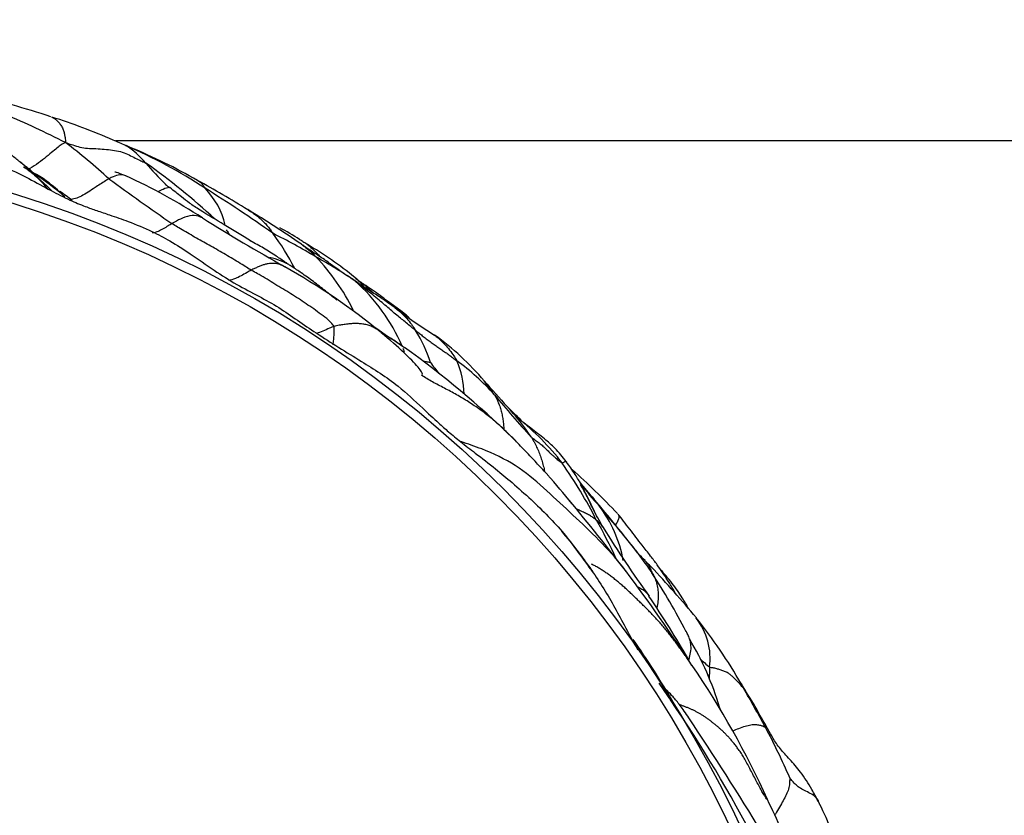
# Model space of a CAD drawing. Units: millimetres. Extents: x 0 to 835, y 0 to 1165.
# Drawn here: x 105 to 116, y 669 to 678 of the extents above; entities that cross this region are included whole.
import ezdxf
from ezdxf import colors
from ezdxf.entities.mleader import LeaderData, LeaderLine
from ezdxf.math import Vec2, Vec3

# ---------------------------------------------------------------- set-up
doc = ezdxf.new("R2010")
doc.units = ezdxf.units.MM
doc.layers.add('DV4_Défaut', color=7, linetype='Continuous')
doc.layers.add('Défaut', color=7, linetype='Continuous')

# ---------------------------------------------------------------- blocks, each defined once
blk = doc.blocks.new('_DOT')
at = {"color": 0}
blk.add_line((0, 0), (-1, 0), dxfattribs=at)
at = {"color": 0, "const_width": 0.333}
blk.add_lwpolyline([(-0.1665, 0, 1), (0.1665, 0, 1)], format="xyb", close=True, dxfattribs=at)
blk = doc.blocks.new('SE3')
at = {"layer": 'DV4_Défaut', "color": 7, "linetype": 'Continuous'}
for p, q in [((146.556, 676.228), (106.314, 676.228)), ((110.53, 673.063), (110.492, 673.102))]:
    blk.add_line(p, q, dxfattribs=at)
for radius in [12.5, 12.4]:
    blk.add_circle((101.556, 663.728), radius, dxfattribs=at)
for centre, radius, start, end in [((100.838, 661.47), 15.761, 72.2848, 75.383), ((101.639, 668.102), 9.109, 62.9001, 67.2927), ((103.695, 670.292), 6.487, 66.4309, 72.505), ((101.896, 671.084), 6.437, 47.5044, 52.7923), ((104.087, 671.061), 5.626, 65.4882, 66.9538), ((107.874, 679.751), 3.855, 247.7351, 248.5803), ((105.973, 675.456), 0.852, 39.2988, 58.2905), ((104.3, 671.246), 5.371, 56.6147, 66.7415), ((106.002, 675.12), 1.14, 66.0076, 68.4735), ((104.254, 670.764), 5.833, 59.9376, 67.7094), ((102.48, 670.126), 7.19, 47.2698, 54.7223), ((109.108, 678.076), 3.233, 220.0452, 225.4141), ((104.853, 674.791), 1.254, 47.0449, 61.5977), ((103.326, 672.754), 3.79, 49.6161, 55.4604), ((103.757, 670.05), 6.393, 57.1102, 65.3717), ((121.638, 696.757), 25.978, 233.6626, 235.4546), ((107.258, 676.287), 0.665, 230.7192, 235.9499), ((101.241, 665.013), 12.323, 58.3688, 61.2091), ((105.886, 675.965), 0.312, 234.3742, 239.4922), ((103.054, 671.768), 4.752, 53.8403, 55.7597), ((106.669, 675.156), 0.821, 13.1713, 44.407), ((99.535, 663.351), 14.59, 54.6909, 58.0524), ((102.546, 666.887), 10.044, 55.2608, 59.1011), ((116.939, 690.808), 18.197, 237.7481, 240.9195), ((106.184, 673.886), 2.249, 26.4321, 37.5463), ((104.943, 669.173), 6.794, 59.2104, 63.5665), ((106.545, 672.521), 3.169, 57.4506, 61.8361), ((106.094, 671.388), 4.368, 51.2233, 59.2276), ((105.793, 670.278), 5.412, 55.8011, 60.9456), ((106.762, 673.428), 2.292, 26.433, 43.6263), ((104.501, 668.556), 7.295, 50.8304, 60.495), ((110.21, 676.5), 2.195, 231.028, 233.7574), ((107.502, 673.27), 1.995, 23.6644, 48.079), ((111.916, 677.878), 4.322, 231.9348, 238.6741), ((124.962, 697.083), 27.82, 235.0662, 235.8662), ((108.132, 673.402), 1.575, 18.2637, 31.9107), ((108.047, 671.91), 2.795, 39.9001, 54.518), ((107.502, 673.27), 1.995, 21.7786, 22.8908), ((103.614, 666.033), 9.863, 45.7778, 54.4273), ((112.868, 676.225), 3.99, 215.7046, 217.7583), ((109.013, 673.536), 0.968, 1.7727, 23.0288), ((108.431, 671.883), 2.509, 41.8488, 54.069), ((109.055, 672.743), 1.487, 33.1802, 40.2022), ((156.706, 715.262), 62.376, 221.77959, 222.1116), ((117.845, 679.74), 9.755, 219.3325, 222.7899), ((108.492, 671.637), 2.645, 33.9204, 42.805), ((108.815, 671.138), 2.779, 37.7265, 51.4708), ((107.029, 670.044), 4.865, 26.7842, 35.0501), ((106.074, 667.087), 7.597, 43.4094, 48.4213), ((94.368, 658.631), 21.687, 39.4614, 40.5056), ((114.008, 674.877), 3.595, 218.4462, 222.192), ((109.034, 671.309), 2.532, 23.8601, 31.0045), ((113.385, 674.256), 2.724, 216.9024, 223.212), ((89.304, 654.419), 28.275, 37.6726, 39.6211), ((108.084, 669.773), 4.225, 38.2961, 39.5202), ((97.421, 660.694), 18.23, 37.9151, 40.2061), ((110.306, 671.564), 1.371, 10.4888, 37.0649), ((106.729, 669.61), 5.335, 24.6861, 29.5015), ((108.468, 669.925), 3.357, 36.2169, 40.8681), ((121.927, 678.635), 12.322, 211.6995, 215.7343), ((105.77, 667.845), 6.763, 35.0206, 36.9263), ((102.208, 664.635), 11.546, 38.4909, 38.8229), ((108.817, 669.964), 3.056, 34.4166, 37.4154), ((108.375, 668.347), 4.931, 44.66, 45.9075), ((107.217, 668.461), 5.731, 34.213, 36.6938), ((108.412, 668.435), 4.842, 43.1633, 44.235), ((97.768, 661.218), 17.421, 33.0162, 37.009), ((107.9, 667.604), 5.792, 45.6869, 46.0306), ((102.81, 663.163), 12.537, 39.9376, 43.2201), ((107.462, 668.045), 5.875, 38.6492, 38.8097), ((105.764, 667.657), 7.385, 27.4802, 33.0334), ((100.51, 663.828), 13.719, 30.3979, 33.6993), ((111.878, 670.781), 0.689, 352.4579, 38.3143), ((107.732, 667.507), 5.976, 30.2154, 38.3043), ((104.877, 666.146), 8.411, 29.8363, 35.0996), ((109.599, 669.354), 3.201, 16.6252, 30.7036), ((115.505, 674.084), 4.492, 227.3129, 229.0589), ((104.865, 665.566), 9.105, 24.2042, 34.4071), ((112.723, 670.406), 0.205, 30.9582, 31.8333), ((104.867, 665.499), 9.467, 28.65, 31.9892), ((112.723, 670.406), 0.205, 18.8333, 30.9582), ((100.028, 662.988), 14.904, 28.3107, 30.1447), ((100.99, 662.672), 13.544, 27.1139, 34.5186), ((110.737, 669.312), 2.153, 24.502, 26.4048), ((86.449, 652.842), 31.151, 31.1356, 33.7728), ((106.116, 666.348), 7.952, 23.5669, 27.7956), ((110.331, 667.817), 3.201, 14.8775, 27.5615), ((110.323, 667.554), 3.796, 21.8449, 26.5152)]:
    blk.add_arc(centre, radius, start, end, dxfattribs=at)
for points, knots in [([(105.645, 676.48), (105.654, 676.476), (105.674, 676.465), (105.701, 676.441), (105.728, 676.411), (105.751, 676.376), (105.769, 676.337), (105.778, 676.299), (105.783, 676.265), (105.786, 676.239), (105.788, 676.222), (105.789, 676.214), (105.789, 676.211)], [0, 0, 0, 0, 0.097893, 0.210657, 0.32342, 0.436183, 0.548947, 0.66171, 0.774473, 0.887237, 0.971809, 1, 1, 1, 1]), ([(104.079, 676.343), (104.087, 676.341), (104.113, 676.333), (104.165, 676.316), (104.244, 676.289), (104.355, 676.248), (104.476, 676.201), (104.653, 676.134), (104.864, 676.061), (105.135, 675.963), (105.39, 675.843), (105.622, 675.711), (105.82, 675.611), (105.981, 675.544), (106.076, 675.51), (106.116, 675.496)], [0, 0, 0, 0, 0.011852, 0.036687, 0.07447, 0.125237, 0.197716, 0.250444, 0.381996, 0.500735, 0.64229, 0.763378, 0.863528, 0.942436, 1, 1, 1, 1]), ([(105.31, 676.007), (105.294, 676.02), (105.268, 676.041), (105.221, 676.078), (105.179, 676.125), (105.126, 676.172), (105.074, 676.196), (105.053, 676.204), (105.043, 676.208)], [0, 0, 0, 0, 0.231939, 0.436855, 0.614921, 0.857613, 0.942352, 1, 1, 1, 1]), ([(105.789, 676.211), (105.785, 676.21), (105.774, 676.205), (105.751, 676.193), (105.713, 676.166), (105.658, 676.121), (105.588, 676.062), (105.506, 675.996), (105.439, 675.952), (105.401, 675.932), (105.396, 675.93)], [0, 0, 0, 0, 0.040481, 0.161926, 0.323852, 0.485777, 0.647703, 0.809629, 0.971555, 1, 1, 1, 1]), ([(105.789, 676.211), (105.798, 676.208), (105.823, 676.2), (105.872, 676.185), (105.939, 676.163), (106.019, 676.149), (106.108, 676.148), (106.196, 676.142), (106.284, 676.133), (106.368, 676.119), (106.44, 676.09), (106.506, 676.056), (106.563, 676.027), (106.604, 676.009), (106.625, 676), (106.632, 675.995)], [0, 0, 0, 0, 0.022727, 0.090909, 0.181818, 0.272727, 0.363636, 0.454545, 0.545455, 0.636364, 0.727273, 0.818182, 0.909091, 0.977273, 1, 1, 1, 1]), ([(105.508, 675.832), (105.508, 675.832), (105.501, 675.841), (105.468, 675.875), (105.414, 675.925), (105.357, 675.971), (105.326, 675.995), (105.309, 676.008)], [0, 0, 0, 0, 0.255401, 0.535326, 0.786728, 0.89909, 1, 1, 1, 1]), ([(105.317, 676.002), (105.331, 675.991), (105.37, 675.959), (105.434, 675.903), (105.51, 675.824), (105.568, 675.762), (105.599, 675.728), (105.602, 675.725)], [0, 0, 0, 0, 0.157594, 0.42851, 0.699425, 0.970341, 1, 1, 1, 1]), ([(105.347, 675.956), (105.369, 675.942), (105.413, 675.912), (105.48, 675.856), (105.55, 675.796), (105.606, 675.741), (105.638, 675.709), (105.645, 675.702)], [0, 0, 0, 0, 0.230305, 0.463203, 0.696101, 0.928999, 1, 1, 1, 1]), ([(105.454, 675.891), (105.455, 675.89), (105.46, 675.887), (105.466, 675.882), (105.472, 675.878), (105.474, 675.876), (105.475, 675.876)], [0, 0, 0, 0, 0.222665, 0.6113325, 0.9028331, 1, 1, 1, 1]), ([(106.419, 675.862), (106.396, 675.872), (106.349, 675.877), (106.286, 675.851), (106.253, 675.835), (106.245, 675.83)], [0, 0, 0, 0, 0.49434, 0.873585, 1, 1, 1, 1]), ([(106.421, 675.861), (106.378, 675.879), (106.332, 675.897), (106.309, 675.901), (106.307, 675.899), (106.307, 675.899)], [0, 0, 0, 0, 0.719388, 0.979654, 1, 1, 1, 1]), ([(106.245, 675.83), (106.233, 675.824), (106.184, 675.793), (106.086, 675.73), (105.955, 675.64), (105.871, 675.614), (105.834, 675.61)], [0, 0, 0, 0, 0.085303, 0.341213, 0.682426, 1, 1, 1, 1]), ([(106.887, 675.736), (106.884, 675.738), (106.872, 675.74), (106.829, 675.727), (106.777, 675.703), (106.757, 675.694)], [0, 0, 0, 0, 0.248226, 0.715105, 1, 1, 1, 1]), ([(107.744, 675.171), (107.638, 675.236), (107.471, 675.34), (107.239, 675.477), (107.089, 675.574), (107.015, 675.633), (106.947, 675.689), (106.908, 675.719), (106.886, 675.737)], [0, 0, 0, 0, 0.293137, 0.556787, 0.688311, 0.813489, 0.908588, 1, 1, 1, 1]), ([(107.177, 675.812), (107.178, 675.812), (107.183, 675.809), (107.192, 675.803), (107.203, 675.795), (107.214, 675.787), (107.223, 675.778), (107.23, 675.771), (107.237, 675.762), (107.243, 675.752), (107.248, 675.743), (107.252, 675.736), (107.254, 675.732), (107.255, 675.731)], [0, 0, 0, 0, 0.03428, 0.141582, 0.248884, 0.356187, 0.463489, 0.570791, 0.678093, 0.785396, 0.892698, 0.973174, 1, 1, 1, 1]), ([(106.116, 675.496), (106.161, 675.481), (106.272, 675.443), (106.468, 675.376), (106.681, 675.287), (106.899, 675.172), (107.116, 675.034), (107.343, 674.87), (107.582, 674.718), (107.816, 674.599), (107.962, 674.516), (108.032, 674.476)], [0, 0, 0, 0, 0.06582, 0.161047, 0.285604, 0.383258, 0.499655, 0.63899, 0.768817, 0.889222, 1, 1, 1, 1]), ([(107.228, 675.418), (107.222, 675.422), (107.187, 675.438), (107.12, 675.451), (107.028, 675.424), (106.953, 675.385), (106.916, 675.364), (106.907, 675.359)], [0, 0, 0, 0, 0.070307, 0.380205, 0.690102, 0.922526, 1, 1, 1, 1]), ([(107.704, 675.506), (107.706, 675.504), (107.723, 675.494), (107.754, 675.474), (107.796, 675.445), (107.835, 675.412), (107.872, 675.377), (107.907, 675.34), (107.936, 675.303), (107.955, 675.275), (107.965, 675.261), (107.968, 675.257)], [0, 0, 0, 0, 0.022468, 0.162116, 0.301763, 0.44141, 0.581058, 0.720705, 0.860353, 0.965088, 1, 1, 1, 1]), ([(106.907, 675.359), (106.894, 675.351), (106.844, 675.319), (106.77, 675.275), (106.721, 675.262), (106.701, 675.26)], [0, 0, 0, 0, 0.163185, 0.652741, 1, 1, 1, 1]), ([(107.74, 674.869), (107.734, 674.873), (107.708, 674.889), (107.657, 674.92), (107.587, 674.964), (107.51, 675.01), (107.433, 675.055), (107.356, 675.099), (107.279, 675.143), (107.203, 675.186), (107.127, 675.228), (107.052, 675.271), (106.984, 675.311), (106.936, 675.34), (106.912, 675.355), (106.907, 675.359)], [0, 0, 0, 0, 0.022727, 0.090909, 0.181818, 0.272727, 0.363636, 0.454545, 0.545455, 0.636364, 0.727273, 0.818182, 0.909091, 0.977273, 1, 1, 1, 1]), ([(107.478, 675.294), (107.483, 675.286), (107.495, 675.27), (107.506, 675.254), (107.513, 675.243)], [0, 0, 0, 0, 0.3654269, 1, 1, 1, 1]), ([(108.135, 674.928), (108.124, 674.935), (108.08, 674.965), (107.994, 675.023), (107.872, 675.101), (107.78, 675.151), (107.734, 675.176), (107.734, 675.177)], [0, 0, 0, 0, 0.08314, 0.332561, 0.665123, 0.997684, 1, 1, 1, 1]), ([(108.25, 675.192), (108.256, 675.189), (108.274, 675.178), (108.299, 675.163), (108.319, 675.149), (108.325, 675.144)], [0, 0, 0, 0, 0.181096, 0.724385, 1, 1, 1, 1]), ([(108.269, 675.141), (108.276, 675.136), (108.298, 675.12), (108.335, 675.09), (108.376, 675.055), (108.404, 675.027), (108.418, 675.013), (108.421, 675.009)], [0, 0, 0, 0, 0.120638, 0.413759, 0.706879, 0.92672, 1, 1, 1, 1]), ([(108.743, 674.817), (108.734, 674.822), (108.72, 674.831), (108.696, 674.847), (108.66, 674.872), (108.595, 674.917), (108.508, 674.985), (108.386, 675.058), (108.313, 675.11), (108.269, 675.141)], [0, 0, 0, 0, 0.048014, 0.086252, 0.154609, 0.276924, 0.496349, 0.747605, 1, 1, 1, 1]), ([(108.325, 675.144), (108.336, 675.136), (108.363, 675.114), (108.404, 675.076), (108.44, 675.039), (108.46, 675.017), (108.466, 675.01)], [0, 0, 0, 0, 0.205231, 0.536506, 0.867781, 1, 1, 1, 1]), ([(108.094, 674.905), (108.086, 674.909), (108.069, 674.918), (108.041, 674.929), (108.012, 674.937), (107.982, 674.94), (107.95, 674.94), (107.918, 674.936), (107.884, 674.929), (107.85, 674.918), (107.814, 674.903), (107.777, 674.887), (107.752, 674.876), (107.74, 674.869)], [0, 0, 0, 0, 0.078379, 0.170541, 0.262703, 0.354865, 0.447028, 0.53919, 0.631352, 0.723514, 0.815676, 0.907838, 1, 1, 1, 1]), ([(108.135, 674.928), (108.127, 674.932), (108.082, 674.955), (108.015, 674.983), (107.953, 674.996), (107.933, 675)], [0, 0, 0, 0, 0.183452, 0.733809, 1, 1, 1, 1]), ([(108.643, 674.554), (108.602, 674.585), (108.52, 674.651), (108.396, 674.749), (108.278, 674.833), (108.19, 674.892), (108.146, 674.921), (108.135, 674.928)], [0, 0, 0, 0, 0.246708, 0.497805, 0.748903, 0.937226, 1, 1, 1, 1]), ([(107.74, 674.869), (107.726, 674.861), (107.667, 674.826), (107.579, 674.777), (107.524, 674.763), (107.502, 674.76)], [0, 0, 0, 0, 0.15623, 0.62492, 1, 1, 1, 1]), ([(108.612, 674.277), (108.61, 674.283), (108.592, 674.306), (108.549, 674.351), (108.476, 674.403), (108.398, 674.461), (108.318, 674.516), (108.238, 674.57), (108.156, 674.622), (108.073, 674.671), (107.99, 674.721), (107.908, 674.773), (107.831, 674.818), (107.775, 674.849), (107.747, 674.865), (107.74, 674.869)], [0, 0, 0, 0, 0.022727, 0.090909, 0.181818, 0.272727, 0.363636, 0.454545, 0.545455, 0.636364, 0.727273, 0.818182, 0.909091, 0.977273, 1, 1, 1, 1]), ([(109.251, 674.475), (109.208, 674.507), (109.132, 674.561), (109.017, 674.633), (108.894, 674.711), (108.811, 674.772), (108.768, 674.8), (108.753, 674.811), (108.743, 674.817)], [0, 0, 0, 0, 0.251327, 0.50442, 0.782727, 0.904061, 0.951764, 1, 1, 1, 1]), ([(108.744, 674.816), (108.758, 674.809), (108.784, 674.792), (108.814, 674.771), (108.831, 674.758), (108.835, 674.755)], [0, 0, 0, 0, 0.424266, 0.856067, 1, 1, 1, 1]), ([(108.83, 674.793), (108.83, 674.793), (108.847, 674.779), (108.879, 674.749), (108.909, 674.714), (108.924, 674.695), (108.927, 674.693)], [0, 0, 0, 0, 0.003055, 0.462711, 0.922366, 1, 1, 1, 1]), ([(109.469, 674.235), (109.465, 674.238), (109.449, 674.251), (109.416, 674.278), (109.372, 674.315), (109.323, 674.355), (109.273, 674.393), (109.219, 674.439), (109.163, 674.489), (109.102, 674.539), (109.036, 674.596), (108.967, 674.648), (108.906, 674.697), (108.862, 674.733), (108.839, 674.752), (108.835, 674.755)], [0, 0, 0, 0, 0.022727, 0.090909, 0.181818, 0.272727, 0.363636, 0.454545, 0.545455, 0.636364, 0.727273, 0.818182, 0.909091, 0.977273, 1, 1, 1, 1]), ([(108.912, 674.73), (108.925, 674.719), (108.962, 674.688), (108.999, 674.655), (109.022, 674.632)], [0, 0, 0, 0, 0.327483, 1, 1, 1, 1]), ([(109.402, 674.367), (109.389, 674.38), (109.336, 674.428), (109.213, 674.512), (109.079, 674.617), (108.991, 674.675), (108.939, 674.711), (108.921, 674.723), (108.912, 674.73)], [0, 0, 0, 0, 0.098117, 0.397255, 0.698456, 0.86776, 0.942509, 1, 1, 1, 1]), ([(108.032, 674.476), (108.162, 674.386), (108.447, 674.188), (108.873, 673.926), (109.264, 673.684), (109.515, 673.442), (109.656, 673.312), (109.713, 673.259)], [0, 0, 0, 0, 0.228354, 0.499334, 0.722436, 0.889494, 1, 1, 1, 1]), ([(109.251, 674.475), (109.255, 674.473), (109.279, 674.455), (109.323, 674.418), (109.377, 674.362), (109.423, 674.306), (109.452, 674.262), (109.466, 674.24), (109.469, 674.235)], [0, 0, 0, 0, 0.041139, 0.280854, 0.520569, 0.760285, 0.940071, 1, 1, 1, 1]), ([(109.111, 674.209), (109.102, 674.217), (109.079, 674.236), (109.043, 674.259), (109.002, 674.279), (108.959, 674.294), (108.914, 674.303), (108.868, 674.307), (108.819, 674.307), (108.769, 674.304), (108.718, 674.297), (108.665, 674.289), (108.629, 674.282), (108.612, 674.277)], [0, 0, 0, 0, 0.072468, 0.1652212, 0.2579744, 0.3507276, 0.4434808, 0.536234, 0.6289872, 0.7217404, 0.8144936, 0.9072468, 1, 1, 1, 1]), ([(108.612, 674.277), (108.596, 674.272), (108.532, 674.244), (108.47, 674.217), (108.428, 674.202), (108.428, 674.202)], [0, 0, 0, 0, 0.249552, 0.998208, 1, 1, 1, 1]), ([(108.602, 674.084), (108.603, 674.088), (108.604, 674.101), (108.607, 674.124), (108.61, 674.152), (108.612, 674.182), (108.614, 674.213), (108.615, 674.245), (108.615, 674.266), (108.612, 674.277)], [0, 0, 0, 0, 0.07374, 0.228117, 0.382493, 0.53687, 0.691247, 0.845623, 1, 1, 1, 1]), ([(109.54, 673.773), (109.54, 673.774), (109.543, 673.778), (109.534, 673.798), (109.478, 673.871), (109.336, 674.016), (109.201, 674.133), (109.109, 674.211)], [0, 0, 0, 0, 0.011047, 0.12143, 0.250474, 0.578344, 1, 1, 1, 1]), ([(109.336, 674.067), (109.324, 674.075), (109.292, 674.097), (109.24, 674.131), (109.182, 674.167), (109.142, 674.19), (109.122, 674.201), (109.122, 674.201)], [0, 0, 0, 0, 0.181767, 0.451918, 0.722069, 0.992221, 1, 1, 1, 1]), ([(109.469, 674.235), (109.473, 674.232), (109.486, 674.222), (109.514, 674.201), (109.55, 674.171), (109.592, 674.14), (109.634, 674.109), (109.674, 674.08), (109.715, 674.051), (109.754, 674.023), (109.794, 673.998), (109.829, 673.97), (109.863, 673.944), (109.888, 673.926), (109.9, 673.917), (109.903, 673.915)], [0, 0, 0, 0, 0.022727, 0.090909, 0.181818, 0.272727, 0.363636, 0.454545, 0.545455, 0.636364, 0.727273, 0.818182, 0.909091, 0.977273, 1, 1, 1, 1]), ([(109.666, 674.188), (109.68, 674.178), (109.714, 674.151), (109.764, 674.102), (109.816, 674.044), (109.859, 673.987), (109.887, 673.942), (109.901, 673.92), (109.903, 673.915)], [0, 0, 0, 0, 0.144649, 0.358487, 0.572324, 0.786162, 0.946541, 1, 1, 1, 1]), ([(109.628, 673.896), (109.626, 673.896), (109.619, 673.898), (109.605, 673.9), (109.585, 673.904), (109.565, 673.907), (109.551, 673.911), (109.546, 673.912)], [0, 0, 0, 0, 0.067143, 0.268572, 0.537144, 0.805716, 1, 1, 1, 1]), ([(110.465, 673.129), (110.451, 673.143), (110.419, 673.175), (110.369, 673.221), (110.315, 673.269), (110.26, 673.315), (110.204, 673.359), (110.146, 673.402), (110.087, 673.443), (110.026, 673.483), (109.964, 673.522), (109.901, 673.558), (109.837, 673.593), (109.773, 673.627), (109.71, 673.66), (109.647, 673.693), (109.587, 673.727), (109.549, 673.751), (109.531, 673.763)], [0, 0, 0, 0, 0.0492068, 0.1126161, 0.1760254, 0.2394347, 0.302844, 0.3662533, 0.4296626, 0.4930719, 0.5564812, 0.6198905, 0.6832998, 0.7467091, 0.8101184, 0.8735277, 0.936937, 1, 1, 1, 1]), ([(110.3, 673.557), (110.303, 673.553), (110.311, 673.537), (110.326, 673.506), (110.345, 673.463), (110.363, 673.413), (110.376, 673.361), (110.386, 673.309), (110.394, 673.257), (110.396, 673.219), (110.397, 673.199), (110.397, 673.198)], [0, 0, 0, 0, 0.0353036, 0.1412144, 0.2824287, 0.4236431, 0.5648575, 0.7060718, 0.8472862, 0.9885006, 1, 1, 1, 1]), ([(110.609, 673.259), (110.609, 673.26), (110.603, 673.266), (110.55, 673.318), (110.479, 673.388), (110.431, 673.435)], [0, 0, 0, 0, 0.086923, 0.509409, 1, 1, 1, 1]), ([(109.713, 673.259), (109.747, 673.229), (109.822, 673.162), (109.951, 673.057), (110.117, 672.929), (110.3, 672.788), (110.495, 672.625), (110.682, 672.46), (110.863, 672.282), (111.028, 672.104), (111.123, 671.979), (111.169, 671.919)], [0, 0, 0, 0, 0.06936, 0.152748, 0.250247, 0.386807, 0.500326, 0.634676, 0.76275, 0.884533, 1, 1, 1, 1]), ([(111.057, 672.85), (111.035, 672.879), (110.998, 672.926), (110.924, 673.009), (110.82, 673.099), (110.679, 673.208), (110.583, 673.279), (110.525, 673.322)], [0, 0, 0, 0, 0.138323, 0.275189, 0.491385, 0.742025, 1, 1, 1, 1]), ([(111.676, 671.71), (111.658, 671.733), (111.562, 671.856), (111.366, 672.067), (111.089, 672.325), (110.816, 672.581), (110.531, 672.824), (110.221, 672.972), (110.019, 673.04), (109.946, 673.065)], [0, 0, 0, 0, 0.038755, 0.211214, 0.383673, 0.556132, 0.728591, 0.90105, 1, 1, 1, 1]), ([(110.858, 672.718), (110.846, 672.731), (110.809, 672.77), (110.753, 672.828), (110.698, 672.887), (110.642, 672.946), (110.587, 673.004), (110.532, 673.062), (110.492, 673.103), (110.469, 673.125), (110.465, 673.129)], [0, 0, 0, 0, 0.138428, 0.276856, 0.415283, 0.553711, 0.692139, 0.830567, 0.968995, 1, 1, 1, 1]), ([(110.687, 673.113), (110.69, 673.108), (110.7, 673.091), (110.719, 673.057), (110.743, 673.008), (110.767, 672.954), (110.787, 672.898), (110.805, 672.84), (110.818, 672.792), (110.824, 672.762), (110.826, 672.753)], [0, 0, 0, 0, 0.038549, 0.154196, 0.308392, 0.462588, 0.616784, 0.770979, 0.925175, 1, 1, 1, 1]), ([(110.687, 673.113), (110.69, 673.11), (110.704, 673.099), (110.731, 673.078), (110.771, 673.051), (110.81, 673.018), (110.845, 672.983), (110.88, 672.95), (110.908, 672.923), (110.929, 672.905), (110.95, 672.887), (110.97, 672.87), (110.989, 672.854), (111.003, 672.844), (111.011, 672.839), (111.012, 672.838)], [0, 0, 0, 0, 0.022727, 0.090909, 0.181818, 0.272727, 0.363636, 0.454545, 0.545455, 0.636364, 0.727273, 0.818182, 0.909091, 0.977273, 1, 1, 1, 1]), ([(111.012, 672.838), (111.014, 672.838), (111.016, 672.84), (111.022, 672.844), (111.03, 672.85), (111.038, 672.857), (111.044, 672.86), (111.048, 672.861), (111.053, 672.855), (111.057, 672.85), (111.057, 672.849)], [0, 0, 0, 0, 0.041136, 0.164545, 0.32909, 0.493635, 0.658179, 0.822724, 0.987269, 1, 1, 1, 1]), ([(111.444, 672.16), (111.402, 672.234), (111.344, 672.336), (111.289, 672.451), (111.268, 672.496), (111.254, 672.527), (111.235, 672.566), (111.202, 672.631), (111.156, 672.708), (111.102, 672.788), (111.073, 672.828), (111.057, 672.849)], [0, 0, 0, 0, 0.326545, 0.560315, 0.605015, 0.64717, 0.690243, 0.737384, 0.851855, 0.930651, 1, 1, 1, 1]), ([(111.373, 672.237), (111.37, 672.239), (111.361, 672.247), (111.341, 672.263), (111.309, 672.284), (111.268, 672.306), (111.224, 672.327), (111.19, 672.343), (111.17, 672.352), (111.167, 672.353)], [0, 0, 0, 0, 0.048071, 0.192283, 0.384566, 0.576849, 0.769132, 0.961415, 1, 1, 1, 1]), ([(111.4, 672.391), (111.403, 672.387), (111.417, 672.368), (111.446, 672.332), (111.486, 672.281), (111.533, 672.226), (111.583, 672.168), (111.63, 672.108), (111.679, 672.049), (111.727, 671.99), (111.769, 671.939), (111.794, 671.908), (111.803, 671.896)], [0, 0, 0, 0, 0.0291736, 0.1166945, 0.233389, 0.3500836, 0.4667781, 0.5834726, 0.7001671, 0.8168616, 0.9335561, 1, 1, 1, 1]), ([(111.444, 672.16), (111.441, 672.164), (111.433, 672.176), (111.418, 672.194), (111.399, 672.214), (111.383, 672.228), (111.375, 672.235), (111.373, 672.237)], [0, 0, 0, 0, 0.166, 0.444, 0.722, 0.9305, 1, 1, 1, 1]), ([(111.597, 672.303), (111.599, 672.301), (111.602, 672.296), (111.606, 672.285), (111.607, 672.268), (111.605, 672.251), (111.597, 672.235), (111.588, 672.216), (111.58, 672.2), (111.574, 672.191), (111.572, 672.189)], [0, 0, 0, 0, 0.065615, 0.214896, 0.364177, 0.513457, 0.662738, 0.812019, 0.961299, 1, 1, 1, 1]), ([(112.211, 671.454), (112.201, 671.472), (112.173, 671.523), (112.123, 671.602), (112.067, 671.689), (112.008, 671.774), (111.935, 671.869), (111.836, 671.995), (111.743, 672.115), (111.658, 672.227), (111.619, 672.276), (111.597, 672.303)], [0, 0, 0, 0, 0.0618919, 0.1716189, 0.2598467, 0.3545865, 0.4634945, 0.6002674, 0.803247, 0.9094397, 1, 1, 1, 1]), ([(111.169, 671.919), (111.26, 671.795), (111.443, 671.546), (111.637, 671.186), (111.756, 670.959), (111.806, 670.873)], [0, 0, 0, 0, 0.37495, 0.755876, 1, 1, 1, 1]), ([(111.882, 671.813), (111.885, 671.81), (111.895, 671.798), (111.914, 671.774), (111.935, 671.737), (111.948, 671.705), (111.954, 671.688), (111.955, 671.686)], [0, 0, 0, 0, 0.079851, 0.319405, 0.63881, 0.958214, 1, 1, 1, 1]), ([(112.369, 670.722), (112.366, 670.726), (112.353, 670.745), (112.33, 670.78), (112.298, 670.825), (112.266, 670.87), (112.234, 670.914), (112.202, 670.958), (112.169, 671.001), (112.136, 671.043), (112.102, 671.086), (112.067, 671.127), (112.031, 671.168), (111.995, 671.208), (111.958, 671.247), (111.921, 671.285), (111.883, 671.323), (111.846, 671.36), (111.808, 671.397), (111.771, 671.433), (111.734, 671.468), (111.697, 671.503), (111.66, 671.537), (111.622, 671.569), (111.584, 671.601), (111.547, 671.631), (111.509, 671.659), (111.471, 671.686), (111.433, 671.712), (111.395, 671.735), (111.357, 671.757), (111.331, 671.77), (111.318, 671.777), (111.318, 671.777)], [0, 0, 0, 0, 0.008822, 0.042973, 0.077124, 0.111275, 0.145426, 0.179577, 0.213728, 0.247879, 0.28203, 0.316181, 0.350331, 0.384482, 0.418633, 0.452784, 0.486935, 0.521086, 0.555237, 0.589388, 0.623539, 0.65769, 0.691841, 0.725991, 0.760142, 0.794293, 0.828444, 0.862595, 0.896746, 0.930897, 0.965048, 0.999199, 1, 1, 1, 1]), ([(112.342, 671.306), (112.32, 671.345), (112.267, 671.436), (112.188, 671.552), (112.107, 671.648), (112.07, 671.692), (112.05, 671.714)], [0, 0, 0, 0, 0.264851, 0.632017, 0.838608, 1, 1, 1, 1]), ([(111.956, 671.682), (111.966, 671.668), (111.984, 671.635), (112.006, 671.579), (112.018, 671.516), (112.023, 671.452), (112.02, 671.386), (112.011, 671.337), (112.006, 671.315), (112.006, 671.314)], [0, 0, 0, 0, 0.139336, 0.310234, 0.481132, 0.65203, 0.822927, 0.993825, 1, 1, 1, 1]), ([(111.927, 671.436), (111.92, 671.447), (111.904, 671.469), (111.872, 671.498), (111.838, 671.518), (111.817, 671.529), (111.811, 671.532)], [0, 0, 0, 0, 0.27344, 0.5788015, 0.884163, 1, 1, 1, 1]), ([(112.351, 670.988), (112.348, 670.997), (112.339, 671.02), (112.326, 671.047), (112.316, 671.066), (112.314, 671.069)], [0, 0, 0, 0, 0.292507, 0.823127, 1, 1, 1, 1]), ([(112.343, 670.769), (112.347, 670.783), (112.358, 670.822), (112.369, 670.884), (112.364, 670.943), (112.355, 670.976), (112.351, 670.988)], [0, 0, 0, 0, 0.1702176, 0.4910232, 0.8118288, 1, 1, 1, 1]), ([(112.561, 670.691), (112.561, 670.685), (112.56, 670.662), (112.559, 670.624), (112.557, 670.592), (112.556, 670.577)], [0, 0, 0, 0, 0.153251, 0.613004, 1, 1, 1, 1]), ([(112.917, 670.473), (112.915, 670.475), (112.907, 670.484), (112.891, 670.502), (112.868, 670.526), (112.842, 670.556), (112.814, 670.583), (112.785, 670.609), (112.757, 670.631), (112.72, 670.647), (112.681, 670.66), (112.646, 670.673), (112.611, 670.682), (112.58, 670.686), (112.565, 670.689), (112.561, 670.691)], [0, 0, 0, 0, 0.022727, 0.090909, 0.181818, 0.272727, 0.363636, 0.454545, 0.545455, 0.636364, 0.727273, 0.818182, 0.909091, 0.977273, 1, 1, 1, 1]), ([(112.344, 670.159), (112.309, 670.21), (112.254, 670.291), (112.174, 670.383), (112.122, 670.439), (112.103, 670.457), (112.099, 670.457), (112.098, 670.457)], [0, 0, 0, 0, 0.246024, 0.475919, 0.698265, 0.922311, 1, 1, 1, 1]), ([(113.168, 669.3), (113.166, 669.302), (113.16, 669.309), (113.146, 669.328), (113.125, 669.361), (113.1, 669.406), (113.071, 669.46), (113.04, 669.519), (113.009, 669.58), (112.977, 669.64), (112.947, 669.697), (112.917, 669.748), (112.888, 669.794), (112.86, 669.835), (112.832, 669.871), (112.806, 669.904), (112.781, 669.933), (112.756, 669.961), (112.731, 669.987), (112.706, 670.012), (112.68, 670.036), (112.654, 670.059), (112.627, 670.082), (112.6, 670.104), (112.573, 670.125), (112.546, 670.145), (112.518, 670.165), (112.49, 670.183), (112.462, 670.2), (112.434, 670.216), (112.406, 670.231), (112.378, 670.245), (112.349, 670.257), (112.32, 670.269), (112.291, 670.28), (112.265, 670.289), (112.249, 670.296), (112.243, 670.298)], [0, 0, 0, 0, 0.017345, 0.046552, 0.075759, 0.104966, 0.134173, 0.16338, 0.192587, 0.221795, 0.251002, 0.280209, 0.309416, 0.338623, 0.36783, 0.397037, 0.426244, 0.455452, 0.484659, 0.513866, 0.543073, 0.57228, 0.601487, 0.630694, 0.659902, 0.689109, 0.718316, 0.747523, 0.77673, 0.805937, 0.835144, 0.864351, 0.893559, 0.922766, 0.951973, 0.98118, 1, 1, 1, 1]), ([(113.15, 670.056), (113.148, 670.057), (113.139, 670.062), (113.121, 670.071), (113.091, 670.08), (113.049, 670.087), (112.998, 670.085), (112.935, 670.068), (112.869, 670.048), (112.825, 670.027), (112.805, 670.018)], [0, 0, 0, 0, 0.03665, 0.146601, 0.293201, 0.439802, 0.586403, 0.733003, 0.879604, 1, 1, 1, 1]), ([(113.174, 670.04), (113.173, 670.041), (113.17, 670.046), (113.163, 670.051), (113.155, 670.054), (113.151, 670.056), (113.15, 670.056)], [0, 0, 0, 0, 0.293492, 0.646746, 0.911687, 1, 1, 1, 1]), ([(113.72, 669.248), (113.719, 669.248), (113.719, 669.249), (113.719, 669.25), (113.718, 669.251), (113.717, 669.253), (113.713, 669.261), (113.709, 669.269), (113.701, 669.286), (113.689, 669.309), (113.667, 669.351), (113.61, 669.452), (113.527, 669.583), (113.401, 669.726), (113.296, 669.838), (113.221, 669.954), (113.192, 670.006), (113.175, 670.038)], [0, 0, 0, 0, 0.000643, 0.001217, 0.001774, 0.002356, 0.003691, 0.015516, 0.025492, 0.043188, 0.074388, 0.128732, 0.307319, 0.461883, 0.615994, 0.79637, 1, 1, 1, 1]), ([(113.404, 669.528), (113.404, 669.526), (113.404, 669.505), (113.402, 669.464), (113.394, 669.41), (113.368, 669.351), (113.335, 669.287), (113.297, 669.22), (113.266, 669.169), (113.25, 669.141), (113.248, 669.138)], [0, 0, 0, 0, 0.040855, 0.163421, 0.326843, 0.490264, 0.653686, 0.817107, 0.980528, 1, 1, 1, 1]), ([(113.72, 669.248), (113.718, 669.253), (113.712, 669.27), (113.696, 669.308), (113.652, 669.348), (113.59, 669.379), (113.528, 669.409), (113.479, 669.442), (113.444, 669.479), (113.419, 669.511), (113.406, 669.526), (113.404, 669.528)], [0, 0, 0, 0, 0.050637, 0.18626, 0.321884, 0.457507, 0.59313, 0.728753, 0.864377, 0.966094, 1, 1, 1, 1])]:
    blk.add_open_spline(points, degree=3, knots=knots, dxfattribs=at)
for points in [[(105.308, 676.008), (105.311, 676.006), (105.314, 676.004), (105.317, 676.002)], [(108.896, 674.743), (108.902, 674.738), (108.907, 674.734), (108.912, 674.73)], [(111.803, 671.896), (111.806, 671.892), (111.809, 671.889), (111.812, 671.885)], [(112.377, 670.71), (112.374, 670.714), (112.371, 670.718), (112.369, 670.722)], [(112.027, 670.523), (112.068, 670.464), (112.108, 670.405), (112.149, 670.347)]]:
    blk.add_open_spline(points, degree=3, dxfattribs=at)

msp = doc.modelspace()

# ---------------------------------------------------------------- block references
at = {"layer": 'Défaut'}
msp.add_blockref('SE3', (0, 0), dxfattribs=at)

# ---------------------------------------------------------------- leaders
at = {"layer": 'Défaut', "color": 7, "linetype": 'Continuous'}
ml = msp.add_multileader_mtext('Standard', dxfattribs=at)
ml.set_content('{\\pxsm0.9;\\fSolid Edge ISO|b1||i0||c0|p34;\\W1.;16/07/2020\\P}', color=256)
ml.set_leader_properties()
ml.set_arrow_properties(name='DOT')
ml.build(insert=Vec2(0, 0))
ml.multileader.update_dxf_attribs({"leader_type": 0, "dogleg_length": 0, "arrow_head_size": 12})
ctx = ml.context
ctx.base_point, ctx.char_height, ctx.arrow_head_size, ctx.landing_gap_size = Vec3(747.016, 1157.46), 12, 12, 4.2
notes = []
notes.append((ctx, [(0, (0, 0, 0), (0, 0), (1, 0), 1, [])]))
ctx.mtext.insert = Vec3(749.016, 1163.58)
ml = msp.add_multileader_mtext('Standard', dxfattribs=at)
ml.set_content('{\\pxsm0.9;\\fArial|b1||i0||c0|p34;\\W1.;DHCRM5/S\\P}', color=256)
ml.set_leader_properties()
ml.set_arrow_properties(name='DOT')
ml.build(insert=Vec2(0, 0))
ml.multileader.update_dxf_attribs({"leader_type": 0, "dogleg_length": 0, "arrow_head_size": 12})
ctx = ml.context
ctx.base_point, ctx.char_height, ctx.arrow_head_size, ctx.landing_gap_size = Vec3(27.89, 1157.281), 12, 12, 4.2
notes.append((ctx, [(0, (0, 0, 0), (0, 0), (1, 0), 1, [])]))
ctx.mtext.insert = Vec3(29.89, 1163.395)
for ctx, leaders in notes:
    for number, flags, end, landing, length, lines in leaders:
        leader = LeaderData()
        leader.index, (leader.has_last_leader_line, leader.has_dogleg_vector, leader.attachment_direction) = number, flags
        leader.last_leader_point, leader.dogleg_vector, leader.dogleg_length = Vec3(end), Vec3(landing), length
        for number, points, colour, breaks in lines:
            line = LeaderLine()
            line.index, line.vertices, line.color, line.breaks = number, Vec3.list(points), colors.encode_raw_color(colour), breaks
            leader.lines.append(line)
        ctx.leaders.append(leader)

doc.saveas('drawing.dxf')
